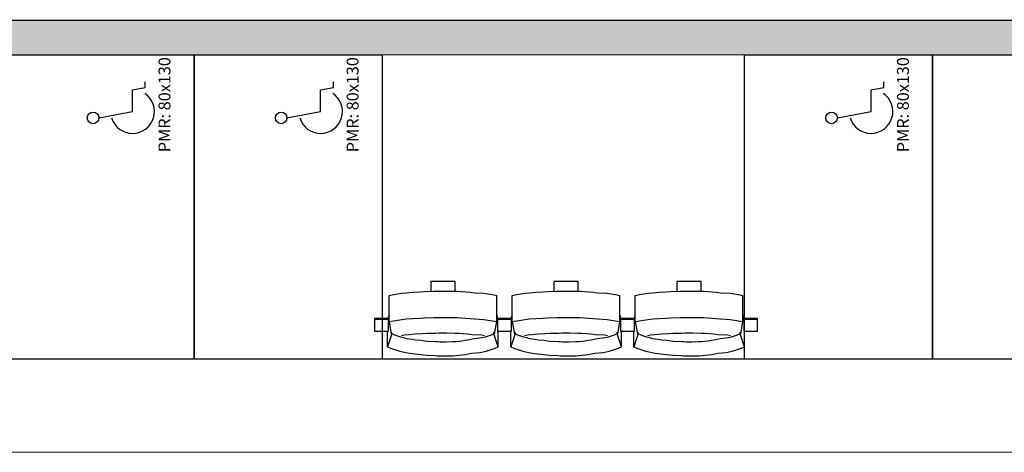
# Model space of a CAD drawing. Units: centimetres. Extents: x 72092237 to 72098967, y 14948484 to 14957031.
# Drawn here: x 72095343 to 72095767, y 14952897 to 14953083 of the extents above; entities that cross this region are included whole.
import ezdxf

# ---------------------------------------------------------------- set-up
doc = ezdxf.new("R2010")
doc.units = ezdxf.units.CM
doc.header["$LTSCALE"] = 50.8
doc.layers.add('accroche son', color=90, linetype='Continuous')
doc.layers.add('Gradins', color=253, linetype='Continuous')
doc.layers.add('perches', color=131, linetype='Continuous', lineweight=5)
doc.styles.add('Trebuchet MS', font='Trebuchet MS.ttf')

# ---------------------------------------------------------------- blocks, each defined once
blk = doc.blocks.new('gradin')
at = {"linetype": 'Continuous'}
for p, q in [((236.32, 101, 750), (317.32, 101, 750)), ((317.32, -30, 750), (317.32, 101, 750)), ((317.32, 101, 750), (398.32, 101, 750)), ((317.32, 101, 750), (317.32, -30, 750)), ((398.32, 101, 750), (398.32, -30, 750)), ((554.32, -30, 750), (554.32, 101, 750)), ((554.32, 101, 750), (635.32, 101, 750)), ((635.32, -30, 750), (635.32, 101, 750)), ((635.32, 101, 750), (716.32, 101, 750)), ((635.32, 101, 750), (635.32, -30, 750)), ((317.32, -30, 750), (236.32, -30, 750)), ((398.32, -30, 750), (317.32, -30, 750)), ((635.32, -30, 750), (554.32, -30, 750)), ((716.32, -30, 750), (635.32, -30, 750))]:
    blk.add_line(p, q, dxfattribs=at)
at = {"color": 9, "true_color": 0xbbbbbb}
for p, q in [((296.33, 86.87, 750), (296.33, 89.37, 750)), ((377.33, 86.87, 750), (377.33, 89.37, 750)), ((614.33, 86.87, 750), (614.33, 89.37, 750)), ((290.83, 85.87, 750), (296.33, 86.87, 750)), ((290.83, 76.62, 750), (290.83, 85.87, 750)), ((371.83, 85.87, 750), (377.33, 86.87, 750)), ((371.83, 76.62, 750), (371.83, 85.87, 750)), ((608.83, 85.87, 750), (614.33, 86.87, 750)), ((608.83, 76.62, 750), (608.83, 85.87, 750)), ((276.33, 73.87, 750), (290.83, 76.62, 750)), ((357.33, 73.87, 750), (371.83, 76.62, 750)), ((594.33, 73.87, 750), (608.83, 76.62, 750))]:
    blk.add_line(p, q, dxfattribs=at)
for p, q in [((419.25, 3.5), (419.25, -0.8)), ((429.75, 3.5), (419.25, 3.5)), ((429.75, -0.74), (429.75, 3.5)), ((472.25, 3.5), (472.25, -0.8)), ((482.75, 3.5), (472.25, 3.5)), ((482.75, -0.74), (482.75, 3.5)), ((525.25, 3.5), (525.25, -0.8)), ((535.75, 3.5), (525.25, 3.5)), ((535.75, -0.74), (535.75, 3.5)), ((401.34, -2.53), (403.17, -2.19)), ((401.34, -13.83), (401.34, -2.53)), ((403.17, -2.19), (405.01, -1.89)), ((405.01, -1.89), (406.85, -1.62)), ((406.85, -1.62), (408.69, -1.38)), ((408.69, -1.38), (411.54, -1.18)), ((411.54, -1.18), (414.64, -1.01)), ((414.64, -1.01), (416.49, -0.87)), ((416.49, -0.87), (420.61, -0.77)), ((420.61, -0.77), (421.96, -0.7)), ((421.96, -0.7), (423.57, -0.67)), ((423.57, -0.67), (425.43, -0.67)), ((425.43, -0.67), (428.79, -0.7)), ((428.79, -0.7), (430.65, -0.77)), ((430.65, -0.77), (432.51, -0.87)), ((432.51, -0.87), (434.36, -1.01)), ((434.36, -1.01), (436.21, -1.18)), ((436.21, -1.18), (438.06, -1.38)), ((438.06, -1.38), (442.15, -1.62)), ((442.15, -1.62), (443.99, -1.89)), ((443.99, -1.89), (445.83, -2.19)), ((445.83, -2.19), (447.66, -2.53)), ((447.66, -13.83), (447.66, -2.53)), ((454.34, -2.53), (456.17, -2.19)), ((454.34, -13.83), (454.34, -2.53)), ((456.17, -2.19), (458.01, -1.89)), ((458.01, -1.89), (459.85, -1.62)), ((459.85, -1.62), (461.69, -1.38)), ((461.69, -1.38), (464.54, -1.18)), ((464.54, -1.18), (467.64, -1.01)), ((467.64, -1.01), (469.49, -0.87)), ((469.49, -0.87), (473.61, -0.77)), ((473.61, -0.77), (474.96, -0.7)), ((474.96, -0.7), (476.57, -0.67)), ((476.57, -0.67), (478.43, -0.67)), ((478.43, -0.67), (481.79, -0.7)), ((481.79, -0.7), (483.65, -0.77)), ((483.65, -0.77), (485.51, -0.87)), ((485.51, -0.87), (487.36, -1.01)), ((487.36, -1.01), (489.21, -1.18)), ((489.21, -1.18), (491.06, -1.38)), ((491.06, -1.38), (495.15, -1.62)), ((495.15, -1.62), (496.99, -1.89)), ((496.99, -1.89), (498.83, -2.19)), ((498.83, -2.19), (500.66, -2.53)), ((500.66, -13.83), (500.66, -2.53)), ((507.34, -2.53), (509.17, -2.19)), ((507.34, -13.83), (507.34, -2.53)), ((509.17, -2.19), (511.01, -1.89)), ((511.01, -1.89), (512.85, -1.62)), ((512.85, -1.62), (514.69, -1.38)), ((514.69, -1.38), (517.54, -1.18)), ((517.54, -1.18), (520.64, -1.01)), ((520.64, -1.01), (522.49, -0.87)), ((522.49, -0.87), (526.61, -0.77)), ((526.61, -0.77), (527.96, -0.7)), ((527.96, -0.7), (529.57, -0.67)), ((529.57, -0.67), (531.43, -0.67)), ((531.43, -0.67), (534.79, -0.7)), ((534.79, -0.7), (536.65, -0.77)), ((536.65, -0.77), (538.51, -0.87)), ((538.51, -0.87), (540.36, -1.01)), ((540.36, -1.01), (542.21, -1.18)), ((542.21, -1.18), (544.06, -1.38)), ((544.06, -1.38), (548.15, -1.62)), ((548.15, -1.62), (549.99, -1.89)), ((549.99, -1.89), (551.83, -2.19)), ((551.83, -2.19), (553.66, -2.53)), ((553.66, -13.83), (553.66, -2.53)), ((395, -12.44), (395, -17.91)), ((401, -12.44), (395, -12.44)), ((401.34, -10.86), (400.78, -12.44)), ((401, -17.91), (401, -12.44)), ((406.85, -12.91), (408.69, -12.68)), ((408.69, -12.68), (411.54, -12.47)), ((411.54, -12.47), (414.64, -12.3)), ((414.64, -12.3), (416.49, -12.17)), ((416.49, -12.17), (420.61, -12.07)), ((420.61, -12.07), (421.96, -12)), ((421.96, -12), (423.57, -11.97)), ((423.57, -11.97), (425.43, -11.97)), ((425.43, -11.97), (428.79, -12)), ((428.79, -12), (430.65, -12.07)), ((430.65, -12.07), (432.51, -12.17)), ((432.51, -12.17), (434.36, -12.3)), ((434.36, -12.3), (436.21, -12.47)), ((436.21, -12.47), (438.06, -12.68)), ((438.06, -12.68), (442.15, -12.91)), ((447.99, -11.8), (447.66, -10.86)), ((448.11, -12.51), (447.99, -11.8)), ((448, -12.44), (448, -17.91)), ((454, -12.44), (448, -12.44)), ((448, -12.44), (448, -17.91)), ((454, -12.44), (448, -12.44)), ((454.34, -10.86), (453.78, -12.44)), ((454, -17.91), (454, -12.44)), ((454, -17.91), (454, -12.44)), ((459.85, -12.91), (461.69, -12.68)), ((461.69, -12.68), (464.54, -12.47)), ((464.54, -12.47), (467.64, -12.3)), ((467.64, -12.3), (469.49, -12.17)), ((469.49, -12.17), (473.61, -12.07)), ((473.61, -12.07), (474.96, -12)), ((474.96, -12), (476.57, -11.97)), ((476.57, -11.97), (478.43, -11.97)), ((478.43, -11.97), (481.79, -12)), ((481.79, -12), (483.65, -12.07)), ((483.65, -12.07), (485.51, -12.17)), ((485.51, -12.17), (487.36, -12.3)), ((487.36, -12.3), (489.21, -12.47)), ((489.21, -12.47), (491.06, -12.68)), ((491.06, -12.68), (495.15, -12.91)), ((500.99, -11.8), (500.66, -10.86)), ((501.11, -12.51), (500.99, -11.8)), ((501, -12.44), (501, -17.91)), ((507, -12.44), (501, -12.44)), ((501, -12.44), (501, -17.91)), ((507, -12.44), (501, -12.44)), ((507.34, -10.86), (506.78, -12.44)), ((507, -17.91), (507, -12.44)), ((507, -17.91), (507, -12.44)), ((512.85, -12.91), (514.69, -12.68)), ((514.69, -12.68), (517.54, -12.47)), ((517.54, -12.47), (520.64, -12.3)), ((520.64, -12.3), (522.49, -12.17)), ((522.49, -12.17), (526.61, -12.07)), ((526.61, -12.07), (527.96, -12)), ((527.96, -12), (529.57, -11.97)), ((529.57, -11.97), (531.43, -11.97)), ((531.43, -11.97), (534.79, -12)), ((534.79, -12), (536.65, -12.07)), ((536.65, -12.07), (538.51, -12.17)), ((538.51, -12.17), (540.36, -12.3)), ((540.36, -12.3), (542.21, -12.47)), ((542.21, -12.47), (544.06, -12.68)), ((544.06, -12.68), (548.15, -12.91)), ((553.99, -11.8), (553.66, -10.86)), ((554.11, -12.51), (553.99, -11.8)), ((554, -12.44), (554, -17.91)), ((560, -12.44), (554, -12.44)), ((560, -17.91), (560, -12.44)), ((401, -12.91), (395, -12.91)), ((401.34, -13.83), (403.17, -13.49)), ((401.34, -13.83), (402.25, -19.16)), ((403.17, -13.49), (405.01, -13.18)), ((405.01, -13.18), (406.85, -12.91)), ((442.15, -12.91), (443.99, -13.18)), ((443.99, -13.18), (445.83, -13.49)), ((445.83, -13.49), (447.66, -13.83)), ((446.75, -19.16), (447.66, -13.83)), ((454, -12.91), (448, -12.91)), ((454, -12.91), (448, -12.91)), ((454.34, -13.83), (456.17, -13.49)), ((454.34, -13.83), (455.25, -19.16)), ((456.17, -13.49), (458.01, -13.18)), ((458.01, -13.18), (459.85, -12.91)), ((495.15, -12.91), (496.99, -13.18)), ((496.99, -13.18), (498.83, -13.49)), ((498.83, -13.49), (500.66, -13.83)), ((499.75, -19.16), (500.66, -13.83)), ((507, -12.91), (501, -12.91)), ((507, -12.91), (501, -12.91)), ((507.34, -13.83), (509.17, -13.49)), ((507.34, -13.83), (508.25, -19.16)), ((509.17, -13.49), (511.01, -13.18)), ((511.01, -13.18), (512.85, -12.91)), ((548.15, -12.91), (549.99, -13.18)), ((549.99, -13.18), (551.83, -13.49)), ((551.83, -13.49), (553.66, -13.83)), ((552.75, -19.16), (553.66, -13.83)), ((560, -12.91), (554, -12.91)), ((395, -17.91), (401, -17.91)), ((400.68, -24.69), (400.68, -17.91)), ((402.53, -19.13), (400.68, -24.69)), ((402.53, -19.13), (402.53, -18.34)), ((403.79, -19.61), (402.53, -19.13)), ((405.05, -20.05), (403.79, -19.61)), ((406.32, -20.46), (405.05, -20.05)), ((407.6, -20.84), (406.32, -20.46)), ((406.61, -19.74), (407.92, -19.55)), ((408.9, -21.18), (407.6, -20.84)), ((407.92, -19.55), (409.74, -19.32)), ((411.19, -21.48), (408.9, -21.18)), ((409.74, -19.32), (412.57, -19.13)), ((412.57, -19.13), (415.65, -18.97)), ((415.65, -18.97), (417.49, -18.85)), ((417.49, -18.85), (421.33, -18.76)), ((421.33, -18.76), (422.66, -18.7)), ((422.66, -18.7), (424.5, -18.69)), ((424.5, -18.69), (426.09, -18.7)), ((426.09, -18.7), (429.68, -18.76)), ((429.68, -18.76), (431.51, -18.85)), ((431.51, -18.85), (433.35, -18.97)), ((433.35, -18.97), (435.18, -19.13)), ((435.18, -19.13), (437.01, -19.32)), ((437.85, -21.18), (436.56, -21.48)), ((437.01, -19.32), (441.08, -19.55)), ((441.4, -20.84), (437.85, -21.18)), ((441.08, -19.55), (442.39, -19.74)), ((442.68, -20.46), (441.4, -20.84)), ((443.95, -20.05), (442.68, -20.46)), ((445.21, -19.61), (443.95, -20.05)), ((446.47, -19.13), (445.21, -19.61)), ((446.47, -19.13), (446.47, -18.34)), ((448.32, -24.69), (446.47, -19.13)), ((448, -17.91), (454, -17.91)), ((448, -17.91), (454, -17.91)), ((448.32, -24.69), (448.32, -17.91)), ((453.68, -24.69), (453.68, -17.91)), ((455.53, -19.13), (453.68, -24.69)), ((455.53, -19.13), (455.53, -18.34)), ((456.79, -19.61), (455.53, -19.13)), ((458.05, -20.05), (456.79, -19.61)), ((459.32, -20.46), (458.05, -20.05)), ((460.6, -20.84), (459.32, -20.46)), ((459.61, -19.74), (460.92, -19.55)), ((461.9, -21.18), (460.6, -20.84)), ((460.92, -19.55), (462.74, -19.32)), ((464.19, -21.48), (461.9, -21.18)), ((462.74, -19.32), (465.57, -19.13)), ((465.57, -19.13), (468.65, -18.97)), ((468.65, -18.97), (470.49, -18.85)), ((470.49, -18.85), (474.33, -18.76)), ((474.33, -18.76), (475.66, -18.7)), ((475.66, -18.7), (477.5, -18.69)), ((477.5, -18.69), (479.09, -18.7)), ((479.09, -18.7), (482.68, -18.76)), ((482.68, -18.76), (484.51, -18.85)), ((484.51, -18.85), (486.35, -18.97)), ((486.35, -18.97), (488.18, -19.13)), ((488.18, -19.13), (490.01, -19.32)), ((490.85, -21.18), (489.56, -21.48)), ((490.01, -19.32), (494.08, -19.55)), ((494.4, -20.84), (490.85, -21.18)), ((494.08, -19.55), (495.39, -19.74)), ((495.68, -20.46), (494.4, -20.84)), ((496.95, -20.05), (495.68, -20.46)), ((498.21, -19.61), (496.95, -20.05)), ((499.47, -19.13), (498.21, -19.61)), ((499.47, -19.13), (499.47, -18.34)), ((501.32, -24.69), (499.47, -19.13)), ((501, -17.91), (507, -17.91)), ((501, -17.91), (507, -17.91)), ((501.32, -24.69), (501.32, -17.91)), ((506.68, -24.69), (506.68, -17.91)), ((508.53, -19.13), (506.68, -24.69)), ((508.53, -19.13), (508.53, -18.34)), ((509.79, -19.61), (508.53, -19.13)), ((511.05, -20.05), (509.79, -19.61)), ((512.32, -20.46), (511.05, -20.05)), ((513.6, -20.84), (512.32, -20.46)), ((512.61, -19.74), (513.92, -19.55)), ((514.9, -21.18), (513.6, -20.84)), ((513.92, -19.55), (515.74, -19.32)), ((517.19, -21.48), (514.9, -21.18)), ((515.74, -19.32), (518.57, -19.13)), ((518.57, -19.13), (521.65, -18.97)), ((521.65, -18.97), (523.49, -18.85)), ((523.49, -18.85), (527.33, -18.76)), ((527.33, -18.76), (528.66, -18.7)), ((528.66, -18.7), (530.5, -18.69)), ((530.5, -18.69), (532.09, -18.7)), ((532.09, -18.7), (535.68, -18.76)), ((535.68, -18.76), (537.51, -18.85)), ((537.51, -18.85), (539.35, -18.97)), ((539.35, -18.97), (541.18, -19.13)), ((541.18, -19.13), (543.01, -19.32)), ((543.85, -21.18), (542.56, -21.48)), ((543.01, -19.32), (547.08, -19.55)), ((547.4, -20.84), (543.85, -21.18)), ((547.08, -19.55), (548.39, -19.74)), ((548.68, -20.46), (547.4, -20.84)), ((549.95, -20.05), (548.68, -20.46)), ((551.21, -19.61), (549.95, -20.05)), ((552.47, -19.13), (551.21, -19.61)), ((552.47, -19.13), (552.47, -18.34)), ((554.32, -24.69), (552.47, -19.13)), ((554, -17.91), (560, -17.91)), ((554.32, -24.69), (554.32, -17.91)), ((400.68, -24.69), (401.97, -25.19)), ((401.97, -25.19), (403.27, -25.65)), ((412.5, -21.75), (411.19, -21.48)), ((415.06, -21.99), (412.5, -21.75)), ((416.37, -22.19), (415.06, -21.99)), ((417.69, -22.35), (416.37, -22.19)), ((421.27, -22.48), (417.69, -22.35)), ((422.1, -22.57), (421.27, -22.48)), ((423.17, -22.62), (422.1, -22.57)), ((424.5, -22.64), (423.17, -22.62)), ((425.83, -22.62), (424.5, -22.64)), ((428.66, -22.57), (425.83, -22.62)), ((429.99, -22.48), (428.66, -22.57)), ((431.31, -22.35), (429.99, -22.48)), ((432.63, -22.19), (431.31, -22.35)), ((433.94, -21.99), (432.63, -22.19)), ((435.25, -21.75), (433.94, -21.99)), ((436.56, -21.48), (435.25, -21.75)), ((445.73, -25.65), (447.03, -25.19)), ((447.03, -25.19), (448.32, -24.69)), ((453.68, -24.69), (454.97, -25.19)), ((454.97, -25.19), (456.27, -25.65)), ((465.5, -21.75), (464.19, -21.48)), ((468.06, -21.99), (465.5, -21.75)), ((469.37, -22.19), (468.06, -21.99)), ((470.69, -22.35), (469.37, -22.19)), ((474.27, -22.48), (470.69, -22.35)), ((475.1, -22.57), (474.27, -22.48)), ((476.17, -22.62), (475.1, -22.57)), ((477.5, -22.64), (476.17, -22.62)), ((478.83, -22.62), (477.5, -22.64)), ((481.66, -22.57), (478.83, -22.62)), ((482.99, -22.48), (481.66, -22.57)), ((484.31, -22.35), (482.99, -22.48)), ((485.63, -22.19), (484.31, -22.35)), ((486.94, -21.99), (485.63, -22.19)), ((488.25, -21.75), (486.94, -21.99)), ((489.56, -21.48), (488.25, -21.75)), ((498.73, -25.65), (500.03, -25.19)), ((500.03, -25.19), (501.32, -24.69)), ((506.68, -24.69), (507.97, -25.19)), ((507.97, -25.19), (509.27, -25.65)), ((518.5, -21.75), (517.19, -21.48)), ((521.06, -21.99), (518.5, -21.75)), ((522.37, -22.19), (521.06, -21.99)), ((523.69, -22.35), (522.37, -22.19)), ((527.27, -22.48), (523.69, -22.35)), ((528.1, -22.57), (527.27, -22.48)), ((529.17, -22.62), (528.1, -22.57)), ((530.5, -22.64), (529.17, -22.62)), ((531.83, -22.62), (530.5, -22.64)), ((534.66, -22.57), (531.83, -22.62)), ((535.99, -22.48), (534.66, -22.57)), ((537.31, -22.35), (535.99, -22.48)), ((538.63, -22.19), (537.31, -22.35)), ((539.94, -21.99), (538.63, -22.19)), ((541.25, -21.75), (539.94, -21.99)), ((542.56, -21.48), (541.25, -21.75)), ((551.73, -25.65), (553.03, -25.19)), ((553.03, -25.19), (554.32, -24.69)), ((403.27, -25.65), (404.57, -26.08)), ((404.57, -26.08), (405.89, -26.47)), ((405.89, -26.47), (407.22, -26.83)), ((407.22, -26.83), (408.55, -27.16)), ((408.55, -27.16), (409.89, -27.45)), ((409.89, -27.45), (412.23, -27.71)), ((412.23, -27.71), (414.83, -27.94)), ((414.83, -27.94), (416.18, -28.13)), ((416.18, -28.13), (417.54, -28.29)), ((417.54, -28.29), (421.16, -28.41)), ((421.16, -28.41), (422.02, -28.49)), ((422.02, -28.49), (423.13, -28.55)), ((423.13, -28.55), (424.5, -28.56)), ((424.5, -28.56), (425.87, -28.55)), ((425.87, -28.55), (428.74, -28.49)), ((428.74, -28.49), (430.1, -28.41)), ((430.1, -28.41), (431.46, -28.29)), ((431.46, -28.29), (432.82, -28.13)), ((432.82, -28.13), (434.17, -27.94)), ((434.17, -27.94), (435.52, -27.71)), ((435.52, -27.71), (436.86, -27.45)), ((436.86, -27.45), (440.45, -27.16)), ((440.45, -27.16), (441.78, -26.83)), ((441.78, -26.83), (443.11, -26.47)), ((443.11, -26.47), (444.43, -26.08)), ((444.43, -26.08), (445.73, -25.65)), ((456.27, -25.65), (457.57, -26.08)), ((457.57, -26.08), (458.89, -26.47)), ((458.89, -26.47), (460.22, -26.83)), ((460.22, -26.83), (461.55, -27.16)), ((461.55, -27.16), (462.89, -27.45)), ((462.89, -27.45), (465.23, -27.71)), ((465.23, -27.71), (467.83, -27.94)), ((467.83, -27.94), (469.18, -28.13)), ((469.18, -28.13), (470.54, -28.29)), ((470.54, -28.29), (474.16, -28.41)), ((474.16, -28.41), (475.02, -28.49)), ((475.02, -28.49), (476.13, -28.55)), ((476.13, -28.55), (477.5, -28.56)), ((477.5, -28.56), (478.87, -28.55)), ((478.87, -28.55), (481.74, -28.49)), ((481.74, -28.49), (483.1, -28.41)), ((483.1, -28.41), (484.46, -28.29)), ((484.46, -28.29), (485.82, -28.13)), ((485.82, -28.13), (487.17, -27.94)), ((487.17, -27.94), (488.52, -27.71)), ((488.52, -27.71), (489.86, -27.45)), ((489.86, -27.45), (493.45, -27.16)), ((493.45, -27.16), (494.78, -26.83)), ((494.78, -26.83), (496.11, -26.47)), ((496.11, -26.47), (497.43, -26.08)), ((497.43, -26.08), (498.73, -25.65)), ((509.27, -25.65), (510.57, -26.08)), ((510.57, -26.08), (511.89, -26.47)), ((511.89, -26.47), (513.22, -26.83)), ((513.22, -26.83), (514.55, -27.16)), ((514.55, -27.16), (515.89, -27.45)), ((515.89, -27.45), (518.23, -27.71)), ((518.23, -27.71), (520.83, -27.94)), ((520.83, -27.94), (522.18, -28.13)), ((522.18, -28.13), (523.54, -28.29)), ((523.54, -28.29), (527.16, -28.41)), ((527.16, -28.41), (528.02, -28.49)), ((528.02, -28.49), (529.13, -28.55)), ((529.13, -28.55), (530.5, -28.56)), ((530.5, -28.56), (531.87, -28.55)), ((531.87, -28.55), (534.74, -28.49)), ((534.74, -28.49), (536.1, -28.41)), ((536.1, -28.41), (537.46, -28.29)), ((537.46, -28.29), (538.82, -28.13)), ((538.82, -28.13), (540.17, -27.94)), ((540.17, -27.94), (541.52, -27.71)), ((541.52, -27.71), (542.86, -27.45)), ((542.86, -27.45), (546.45, -27.16)), ((546.45, -27.16), (547.78, -26.83)), ((547.78, -26.83), (549.11, -26.47)), ((549.11, -26.47), (550.43, -26.08)), ((550.43, -26.08), (551.73, -25.65)), ((1658, -30), (-14, -30))]:
    blk.add_line(p, q)
for centre in [(273.83, 73.87, 750), (354.83, 73.87, 750), (591.83, 73.87, 750)]:
    blk.add_circle(centre, 2.5, dxfattribs=at)
for centre in [(290.83, 76.62, 750), (371.83, 76.62, 750), (608.83, 76.62, 750)]:
    blk.add_arc(centre, 9.41, 196.9617, 56.0482, dxfattribs=at)
at = {"style": 'Trebuchet MS'}
for p in [(307.14, 59.1, 750), (388.14, 59.1, 750), (625.14, 59.1, 750)]:
    blk.add_text('PMR: 80x130', height=5.1194, rotation=90, dxfattribs=at).set_placement(p)
blk = doc.blocks.new('porteuse C')
at = {"color": 4}
blk.add_line((-25, 14.08), (-1825, 14.08), dxfattribs=at)

msp = doc.modelspace()

# ---------------------------------------------------------------- hatches: boundary and pattern name
at = {"layer": 'accroche son', "linetype": 'Continuous', "lineweight": 0}
msp.add_hatch(color=255, dxfattribs=at).paths.add_polyline_path([(72094854.963, 14953068.088), (72094854.966, 14953083.285), (72096991.434, 14953083.158), (72096991.434, 14953068.158)])

# ---------------------------------------------------------------- linework, layer by layer
at = {"layer": 'accroche son', "flags": 128}
msp.add_lwpolyline([(72094869.974, 14953068.089), (72094869.974, 14953083.089), (72096991.874, 14953083.158), (72096991.874, 14953068.158)], close=True, dxfattribs=at)

# ---------------------------------------------------------------- block references
at = {"layer": 'Gradins', "color": 4}
msp.add_blockref('gradin', (72095100.689, 14952967.171), dxfattribs=at)
at = {"layer": 'perches'}
msp.add_blockref('porteuse C', (72096848.307, 14952883.038, -23000), dxfattribs=at)

doc.saveas('drawing.dxf')
